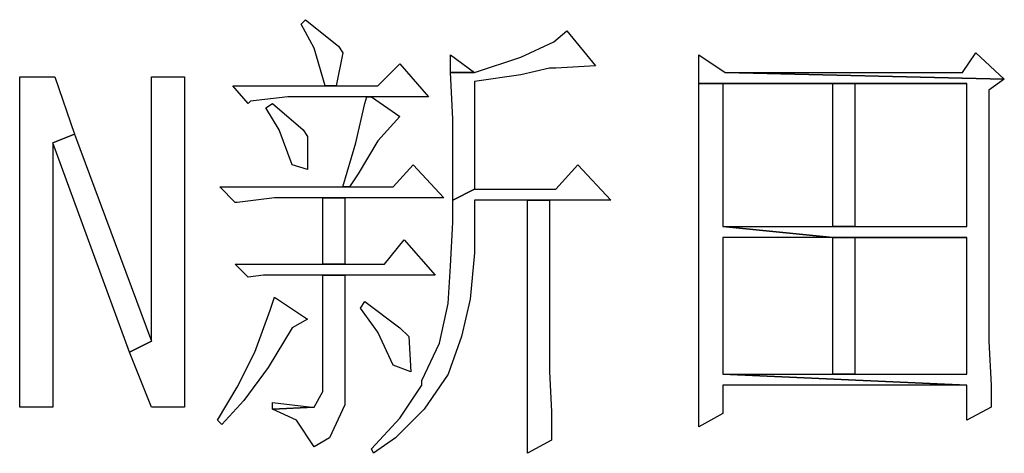
# Model space of a CAD drawing. Units: centimetres. Extents: x -47 to 65, y -51 to 28.
# Drawn here: x 55 to 58, y -45 to -44 of the extents above; entities that cross this region are included whole.
import ezdxf

# ---------------------------------------------------------------- set-up
doc = ezdxf.new("R2010")
doc.units = ezdxf.units.CM
doc.header["$MEASUREMENT"] = 0
doc.layers.add('layer 1', color=7, linetype='Continuous')

msp = doc.modelspace()

# ---------------------------------------------------------------- linework, layer by layer
at = {"layer": 'layer 1'}
for points, knots in [([(55.94956, -43.59502), (55.94956, -43.59502), (55.93722, -43.60735), (55.93722, -43.60735), (55.93722, -43.60735), (55.93722, -43.60735), (55.97423, -43.67521), (55.97423, -43.67521), (55.97423, -43.67521), (55.97423, -43.67521), (56.00513, -43.78012), (56.00513, -43.78012), (56.00513, -43.78012), (56.00513, -43.78012), (56.03597, -43.78012), (56.03597, -43.78012), (56.03597, -43.78012), (56.03597, -43.78012), (56.05447, -43.68754), (56.05447, -43.68754), (56.05447, -43.68754), (56.05447, -43.68754), (56.04214, -43.66904), (56.04214, -43.66904), (56.04214, -43.66904), (56.04214, -43.66904), (55.94956, -43.59502), (55.94956, -43.59502)], [0, 0, 0, 0, 0.1428571, 0.1428571, 0.1428571, 0.1428571, 0.2857143, 0.2857143, 0.2857143, 0.2857143, 0.4285714, 0.4285714, 0.4285714, 0.4285714, 0.5714286, 0.5714286, 0.5714286, 0.5714286, 0.7142857, 0.7142857, 0.7142857, 0.7142857, 0.8571429, 0.8571429, 0.8571429, 0.8571429, 1, 1, 1, 1]), ([(56.68387, -43.62586), (56.68387, -43.62586), (56.64681, -43.6567), (56.64681, -43.6567), (56.64681, -43.6567), (56.64681, -43.6567), (56.55428, -43.69988), (56.55428, -43.69988), (56.55428, -43.69988), (56.55428, -43.69988), (56.42469, -43.74306), (56.42469, -43.74306), (56.42469, -43.74306), (56.42469, -43.74306), (56.35684, -43.74306), (56.35684, -43.74306), (56.35684, -43.74306), (56.35684, -43.74306), (56.36301, -43.87265), (56.36301, -43.87265), (56.36301, -43.87265), (56.36301, -43.87265), (56.36301, -43.98991), (56.36301, -43.98991), (56.36301, -43.98991), (56.36301, -43.98991), (56.36301, -44.10099), (56.36301, -44.10099), (56.36301, -44.10099), (56.36301, -44.10099), (56.42469, -44.0701), (56.42469, -44.0701), (56.42469, -44.0701), (56.42469, -44.0701), (56.42469, -43.76779), (56.42469, -43.76779), (56.42469, -43.76779), (56.42469, -43.76779), (56.55428, -43.74923), (56.55428, -43.74923), (56.55428, -43.74923), (56.55428, -43.74923), (56.63447, -43.73072), (56.63447, -43.73072), (56.63447, -43.73072), (56.63447, -43.73072), (56.65298, -43.73072), (56.65298, -43.73072), (56.65298, -43.73072), (56.65298, -43.73072), (56.76406, -43.72455), (56.76406, -43.72455), (56.76406, -43.72455), (56.76406, -43.72455), (56.68387, -43.62586), (56.68387, -43.62586)], [0, 0, 0, 0, 0.0714286, 0.0714286, 0.0714286, 0.0714286, 0.1428571, 0.1428571, 0.1428571, 0.1428571, 0.2142857, 0.2142857, 0.2142857, 0.2142857, 0.2857143, 0.2857143, 0.2857143, 0.2857143, 0.3571429, 0.3571429, 0.3571429, 0.3571429, 0.4285714, 0.4285714, 0.4285714, 0.4285714, 0.5, 0.5, 0.5, 0.5, 0.5714286, 0.5714286, 0.5714286, 0.5714286, 0.6428571, 0.6428571, 0.6428571, 0.6428571, 0.7142857, 0.7142857, 0.7142857, 0.7142857, 0.7857143, 0.7857143, 0.7857143, 0.7857143, 0.8571429, 0.8571429, 0.8571429, 0.8571429, 0.9285714, 0.9285714, 0.9285714, 0.9285714, 1, 1, 1, 1]), ([(56.35684, -43.69371), (56.35684, -43.69371), (56.35684, -43.74306), (56.35684, -43.74306), (56.35684, -43.74306), (56.35684, -43.74306), (56.42469, -43.74306), (56.42469, -43.74306), (56.42469, -43.74306), (56.42469, -43.74306), (56.35684, -43.69371), (56.35684, -43.69371)], [0, 0, 0, 0, 0.3333333, 0.3333333, 0.3333333, 0.3333333, 0.6666667, 0.6666667, 0.6666667, 0.6666667, 1, 1, 1, 1]), ([(57.05409, -43.69371), (57.05409, -43.69371), (57.05409, -43.77396), (57.05409, -43.77396), (57.05409, -43.77396), (57.05409, -43.77396), (57.80686, -43.77396), (57.80686, -43.77396), (57.80686, -43.77396), (57.80686, -43.77396), (57.80686, -44.17501), (57.80686, -44.17501), (57.80686, -44.17501), (57.80686, -44.17501), (57.49216, -44.17501), (57.49216, -44.17501), (57.49216, -44.17501), (57.49216, -44.17501), (57.43047, -44.17501), (57.43047, -44.17501), (57.43047, -44.17501), (57.43047, -44.17501), (57.12194, -44.17501), (57.12194, -44.17501), (57.12194, -44.17501), (57.12194, -44.17501), (57.43047, -44.20586), (57.43047, -44.20586), (57.43047, -44.20586), (57.43047, -44.20586), (57.80686, -44.20586), (57.80686, -44.20586), (57.80686, -44.20586), (57.80686, -44.20586), (57.80686, -44.58841), (57.80686, -44.58841), (57.80686, -44.58841), (57.80686, -44.58841), (57.49216, -44.58841), (57.49216, -44.58841), (57.49216, -44.58841), (57.49216, -44.58841), (57.43047, -44.58841), (57.43047, -44.58841), (57.43047, -44.58841), (57.43047, -44.58841), (57.12194, -44.58841), (57.12194, -44.58841), (57.12194, -44.58841), (57.12194, -44.58841), (57.80686, -44.6193), (57.80686, -44.6193), (57.80686, -44.6193), (57.80686, -44.6193), (57.80686, -44.718), (57.80686, -44.718), (57.80686, -44.718), (57.80686, -44.718), (57.87476, -44.68099), (57.87476, -44.68099), (57.87476, -44.68099), (57.87476, -44.68099), (57.87476, -44.6193), (57.87476, -44.6193), (57.87476, -44.6193), (57.87476, -44.6193), (57.86854, -44.49588), (57.86854, -44.49588), (57.86854, -44.49588), (57.86854, -44.49588), (57.86854, -43.79246), (57.86854, -43.79246), (57.86854, -43.79246), (57.86854, -43.79246), (57.91177, -43.76162), (57.91177, -43.76162), (57.91177, -43.76162), (57.91177, -43.76162), (57.12811, -43.74306), (57.12811, -43.74306), (57.12811, -43.74306), (57.12811, -43.74306), (57.05409, -43.69371), (57.05409, -43.69371)], [0, 0, 0, 0, 0.047619, 0.047619, 0.047619, 0.047619, 0.0952381, 0.0952381, 0.0952381, 0.0952381, 0.1428571, 0.1428571, 0.1428571, 0.1428571, 0.1904762, 0.1904762, 0.1904762, 0.1904762, 0.2380952, 0.2380952, 0.2380952, 0.2380952, 0.2857143, 0.2857143, 0.2857143, 0.2857143, 0.3333333, 0.3333333, 0.3333333, 0.3333333, 0.3809524, 0.3809524, 0.3809524, 0.3809524, 0.4285714, 0.4285714, 0.4285714, 0.4285714, 0.4761905, 0.4761905, 0.4761905, 0.4761905, 0.5238095, 0.5238095, 0.5238095, 0.5238095, 0.5714286, 0.5714286, 0.5714286, 0.5714286, 0.6190476, 0.6190476, 0.6190476, 0.6190476, 0.6666667, 0.6666667, 0.6666667, 0.6666667, 0.7142857, 0.7142857, 0.7142857, 0.7142857, 0.7619048, 0.7619048, 0.7619048, 0.7619048, 0.8095238, 0.8095238, 0.8095238, 0.8095238, 0.8571429, 0.8571429, 0.8571429, 0.8571429, 0.9047619, 0.9047619, 0.9047619, 0.9047619, 0.952381, 0.952381, 0.952381, 0.952381, 1, 1, 1, 1]), ([(57.83153, -43.68754), (57.83153, -43.68754), (57.79452, -43.74306), (57.79452, -43.74306), (57.79452, -43.74306), (57.79452, -43.74306), (57.12811, -43.74306), (57.12811, -43.74306), (57.12811, -43.74306), (57.12811, -43.74306), (57.91177, -43.76162), (57.91177, -43.76162), (57.91177, -43.76162), (57.91177, -43.76162), (57.83153, -43.68754), (57.83153, -43.68754)], [0, 0, 0, 0, 0.25, 0.25, 0.25, 0.25, 0.5, 0.5, 0.5, 0.5, 0.75, 0.75, 0.75, 0.75, 1, 1, 1, 1]), ([(56.21491, -43.71839), (56.21491, -43.71839), (56.15317, -43.78012), (56.15317, -43.78012), (56.15317, -43.78012), (56.15317, -43.78012), (56.03597, -43.78012), (56.03597, -43.78012), (56.03597, -43.78012), (56.03597, -43.78012), (56.00513, -43.78012), (56.00513, -43.78012), (56.00513, -43.78012), (56.00513, -43.78012), (55.74594, -43.78012), (55.74594, -43.78012), (55.74594, -43.78012), (55.74594, -43.78012), (55.78912, -43.82947), (55.78912, -43.82947), (55.78912, -43.82947), (55.78912, -43.82947), (55.79529, -43.8233), (55.79529, -43.8233), (55.79529, -43.8233), (55.79529, -43.8233), (55.90021, -43.81097), (55.90021, -43.81097), (55.90021, -43.81097), (55.90021, -43.81097), (56.12233, -43.81097), (56.12233, -43.81097), (56.12233, -43.81097), (56.12233, -43.81097), (56.13466, -43.81097), (56.13466, -43.81097), (56.13466, -43.81097), (56.13466, -43.81097), (56.2951, -43.81097), (56.2951, -43.81097), (56.2951, -43.81097), (56.2951, -43.81097), (56.21491, -43.71839), (56.21491, -43.71839)], [0, 0, 0, 0, 0.0909091, 0.0909091, 0.0909091, 0.0909091, 0.1818182, 0.1818182, 0.1818182, 0.1818182, 0.2727273, 0.2727273, 0.2727273, 0.2727273, 0.3636364, 0.3636364, 0.3636364, 0.3636364, 0.4545455, 0.4545455, 0.4545455, 0.4545455, 0.5454545, 0.5454545, 0.5454545, 0.5454545, 0.6363636, 0.6363636, 0.6363636, 0.6363636, 0.7272727, 0.7272727, 0.7272727, 0.7272727, 0.8181818, 0.8181818, 0.8181818, 0.8181818, 0.9090909, 0.9090909, 0.9090909, 0.9090909, 1, 1, 1, 1]), ([(55.24614, -43.7554), (55.24614, -43.7554), (55.14739, -43.7554), (55.14739, -43.7554), (55.14739, -43.7554), (55.14739, -43.7554), (55.14739, -44.68099), (55.14739, -44.68099), (55.14739, -44.68099), (55.14739, -44.68099), (55.23997, -44.68099), (55.23997, -44.68099), (55.23997, -44.68099), (55.23997, -44.68099), (55.23997, -43.94056), (55.23997, -43.94056), (55.23997, -43.94056), (55.23997, -43.94056), (55.30165, -43.91583), (55.30165, -43.91583), (55.30165, -43.91583), (55.30165, -43.91583), (55.24614, -43.7554), (55.24614, -43.7554)], [0, 0, 0, 0, 0.1666667, 0.1666667, 0.1666667, 0.1666667, 0.3333333, 0.3333333, 0.3333333, 0.3333333, 0.5, 0.5, 0.5, 0.5, 0.6666667, 0.6666667, 0.6666667, 0.6666667, 0.8333333, 0.8333333, 0.8333333, 0.8333333, 1, 1, 1, 1]), ([(55.61018, -43.7554), (55.61018, -43.7554), (55.51766, -43.7554), (55.51766, -43.7554), (55.51766, -43.7554), (55.51766, -43.7554), (55.51766, -44.49588), (55.51766, -44.49588), (55.51766, -44.49588), (55.51766, -44.49588), (55.45592, -44.52672), (55.45592, -44.52672), (55.45592, -44.52672), (55.45592, -44.52672), (55.51766, -44.68099), (55.51766, -44.68099), (55.51766, -44.68099), (55.51766, -44.68099), (55.61018, -44.68099), (55.61018, -44.68099), (55.61018, -44.68099), (55.61018, -44.68099), (55.61018, -43.7554), (55.61018, -43.7554)], [0, 0, 0, 0, 0.1666667, 0.1666667, 0.1666667, 0.1666667, 0.3333333, 0.3333333, 0.3333333, 0.3333333, 0.5, 0.5, 0.5, 0.5, 0.6666667, 0.6666667, 0.6666667, 0.6666667, 0.8333333, 0.8333333, 0.8333333, 0.8333333, 1, 1, 1, 1]), ([(57.05409, -43.77396), (57.05409, -43.77396), (57.05409, -43.87882), (57.05409, -43.87882), (57.05409, -43.87882), (57.05409, -43.87882), (57.05409, -44.01458), (57.05409, -44.01458), (57.05409, -44.01458), (57.05409, -44.01458), (57.05409, -44.16885), (57.05409, -44.16885), (57.05409, -44.16885), (57.05409, -44.16885), (57.05409, -44.30461), (57.05409, -44.30461), (57.05409, -44.30461), (57.05409, -44.30461), (57.05409, -44.44037), (57.05409, -44.44037), (57.05409, -44.44037), (57.05409, -44.44037), (57.05409, -44.54523), (57.05409, -44.54523), (57.05409, -44.54523), (57.05409, -44.54523), (57.05409, -44.63164), (57.05409, -44.63164), (57.05409, -44.63164), (57.05409, -44.63164), (57.05409, -44.73651), (57.05409, -44.73651), (57.05409, -44.73651), (57.05409, -44.73651), (57.12194, -44.69949), (57.12194, -44.69949), (57.12194, -44.69949), (57.12194, -44.69949), (57.12194, -44.6193), (57.12194, -44.6193), (57.12194, -44.6193), (57.12194, -44.6193), (57.80686, -44.6193), (57.80686, -44.6193), (57.80686, -44.6193), (57.80686, -44.6193), (57.12194, -44.58841), (57.12194, -44.58841), (57.12194, -44.58841), (57.12194, -44.58841), (57.12194, -44.20586), (57.12194, -44.20586), (57.12194, -44.20586), (57.12194, -44.20586), (57.43047, -44.20586), (57.43047, -44.20586), (57.43047, -44.20586), (57.43047, -44.20586), (57.12194, -44.17501), (57.12194, -44.17501), (57.12194, -44.17501), (57.12194, -44.17501), (57.12194, -43.77396), (57.12194, -43.77396), (57.12194, -43.77396), (57.12194, -43.77396), (57.43047, -43.77396), (57.43047, -43.77396), (57.43047, -43.77396), (57.43047, -43.77396), (57.49216, -43.77396), (57.49216, -43.77396), (57.49216, -43.77396), (57.49216, -43.77396), (57.80686, -43.77396), (57.80686, -43.77396), (57.80686, -43.77396), (57.80686, -43.77396), (57.05409, -43.77396), (57.05409, -43.77396)], [0, 0, 0, 0, 0.05, 0.05, 0.05, 0.05, 0.1, 0.1, 0.1, 0.1, 0.15, 0.15, 0.15, 0.15, 0.2, 0.2, 0.2, 0.2, 0.25, 0.25, 0.25, 0.25, 0.3, 0.3, 0.3, 0.3, 0.35, 0.35, 0.35, 0.35, 0.4, 0.4, 0.4, 0.4, 0.45, 0.45, 0.45, 0.45, 0.5, 0.5, 0.5, 0.5, 0.55, 0.55, 0.55, 0.55, 0.6, 0.6, 0.6, 0.6, 0.65, 0.65, 0.65, 0.65, 0.7, 0.7, 0.7, 0.7, 0.75, 0.75, 0.75, 0.75, 0.8, 0.8, 0.8, 0.8, 0.85, 0.85, 0.85, 0.85, 0.9, 0.9, 0.9, 0.9, 0.95, 0.95, 0.95, 0.95, 1, 1, 1, 1]), ([(57.49216, -43.77396), (57.49216, -43.77396), (57.43047, -43.77396), (57.43047, -43.77396), (57.43047, -43.77396), (57.43047, -43.77396), (57.43047, -44.17501), (57.43047, -44.17501), (57.43047, -44.17501), (57.43047, -44.17501), (57.49216, -44.17501), (57.49216, -44.17501), (57.49216, -44.17501), (57.49216, -44.17501), (57.49216, -43.77396), (57.49216, -43.77396)], [0, 0, 0, 0, 0.25, 0.25, 0.25, 0.25, 0.5, 0.5, 0.5, 0.5, 0.75, 0.75, 0.75, 0.75, 1, 1, 1, 1]), ([(56.13466, -43.81097), (56.13466, -43.81097), (56.12233, -43.81097), (56.12233, -43.81097), (56.12233, -43.81097), (56.12233, -43.81097), (56.11616, -43.82947), (56.11616, -43.82947), (56.11616, -43.82947), (56.11616, -43.82947), (56.09149, -43.94056), (56.09149, -43.94056), (56.09149, -43.94056), (56.09149, -43.94056), (56.05447, -44.06393), (56.05447, -44.06393), (56.05447, -44.06393), (56.05447, -44.06393), (56.07298, -44.06393), (56.07298, -44.06393), (56.07298, -44.06393), (56.07298, -44.06393), (56.09765, -44.02692), (56.09765, -44.02692), (56.09765, -44.02692), (56.09765, -44.02692), (56.15317, -43.93439), (56.15317, -43.93439), (56.15317, -43.93439), (56.15317, -43.93439), (56.21491, -43.86648), (56.21491, -43.86648), (56.21491, -43.86648), (56.21491, -43.86648), (56.13466, -43.81097), (56.13466, -43.81097)], [0, 0, 0, 0, 0.1111111, 0.1111111, 0.1111111, 0.1111111, 0.2222222, 0.2222222, 0.2222222, 0.2222222, 0.3333333, 0.3333333, 0.3333333, 0.3333333, 0.4444444, 0.4444444, 0.4444444, 0.4444444, 0.5555556, 0.5555556, 0.5555556, 0.5555556, 0.6666667, 0.6666667, 0.6666667, 0.6666667, 0.7777778, 0.7777778, 0.7777778, 0.7777778, 0.8888889, 0.8888889, 0.8888889, 0.8888889, 1, 1, 1, 1]), ([(55.85703, -43.82947), (55.85703, -43.82947), (55.83852, -43.84181), (55.83852, -43.84181), (55.83852, -43.84181), (55.83852, -43.84181), (55.87554, -43.90349), (55.87554, -43.90349), (55.87554, -43.90349), (55.87554, -43.90349), (55.91255, -44.00224), (55.91255, -44.00224), (55.91255, -44.00224), (55.91255, -44.00224), (55.95573, -44.01458), (55.95573, -44.01458), (55.95573, -44.01458), (55.95573, -44.01458), (55.95573, -43.922), (55.95573, -43.922), (55.95573, -43.922), (55.95573, -43.922), (55.94339, -43.90349), (55.94339, -43.90349), (55.94339, -43.90349), (55.94339, -43.90349), (55.85703, -43.82947), (55.85703, -43.82947)], [0, 0, 0, 0, 0.1428571, 0.1428571, 0.1428571, 0.1428571, 0.2857143, 0.2857143, 0.2857143, 0.2857143, 0.4285714, 0.4285714, 0.4285714, 0.4285714, 0.5714286, 0.5714286, 0.5714286, 0.5714286, 0.7142857, 0.7142857, 0.7142857, 0.7142857, 0.8571429, 0.8571429, 0.8571429, 0.8571429, 1, 1, 1, 1]), ([(55.30165, -43.91583), (55.30165, -43.91583), (55.23997, -43.94056), (55.23997, -43.94056), (55.23997, -43.94056), (55.23997, -43.94056), (55.45592, -44.52672), (55.45592, -44.52672), (55.45592, -44.52672), (55.45592, -44.52672), (55.51766, -44.49588), (55.51766, -44.49588), (55.51766, -44.49588), (55.51766, -44.49588), (55.30165, -43.91583), (55.30165, -43.91583)], [0, 0, 0, 0, 0.25, 0.25, 0.25, 0.25, 0.5, 0.5, 0.5, 0.5, 0.75, 0.75, 0.75, 0.75, 1, 1, 1, 1]), ([(56.25192, -44.00224), (56.25192, -44.00224), (56.1964, -44.06393), (56.1964, -44.06393), (56.1964, -44.06393), (56.1964, -44.06393), (56.07298, -44.06393), (56.07298, -44.06393), (56.07298, -44.06393), (56.07298, -44.06393), (56.05447, -44.06393), (56.05447, -44.06393), (56.05447, -44.06393), (56.05447, -44.06393), (55.70893, -44.06393), (55.70893, -44.06393), (55.70893, -44.06393), (55.70893, -44.06393), (55.75211, -44.10716), (55.75211, -44.10716), (55.75211, -44.10716), (55.75211, -44.10716), (55.75828, -44.10716), (55.75828, -44.10716), (55.75828, -44.10716), (55.75828, -44.10716), (55.8632, -44.09477), (55.8632, -44.09477), (55.8632, -44.09477), (55.8632, -44.09477), (55.9989, -44.09477), (55.9989, -44.09477), (55.9989, -44.09477), (55.9989, -44.09477), (56.06064, -44.09477), (56.06064, -44.09477), (56.06064, -44.09477), (56.06064, -44.09477), (56.33828, -44.09477), (56.33828, -44.09477), (56.33828, -44.09477), (56.33828, -44.09477), (56.25192, -44.00224), (56.25192, -44.00224)], [0, 0, 0, 0, 0.0909091, 0.0909091, 0.0909091, 0.0909091, 0.1818182, 0.1818182, 0.1818182, 0.1818182, 0.2727273, 0.2727273, 0.2727273, 0.2727273, 0.3636364, 0.3636364, 0.3636364, 0.3636364, 0.4545455, 0.4545455, 0.4545455, 0.4545455, 0.5454545, 0.5454545, 0.5454545, 0.5454545, 0.6363636, 0.6363636, 0.6363636, 0.6363636, 0.7272727, 0.7272727, 0.7272727, 0.7272727, 0.8181818, 0.8181818, 0.8181818, 0.8181818, 0.9090909, 0.9090909, 0.9090909, 0.9090909, 1, 1, 1, 1]), ([(56.71472, -44.00224), (56.71472, -44.00224), (56.65298, -44.0701), (56.65298, -44.0701), (56.65298, -44.0701), (56.65298, -44.0701), (56.42469, -44.0701), (56.42469, -44.0701), (56.42469, -44.0701), (56.42469, -44.0701), (56.36301, -44.10099), (56.36301, -44.10099), (56.36301, -44.10099), (56.36301, -44.10099), (56.36301, -44.16268), (56.36301, -44.16268), (56.36301, -44.16268), (56.36301, -44.16268), (56.35684, -44.2861), (56.35684, -44.2861), (56.35684, -44.2861), (56.35684, -44.2861), (56.35067, -44.39096), (56.35067, -44.39096), (56.35067, -44.39096), (56.35067, -44.39096), (56.32594, -44.50205), (56.32594, -44.50205), (56.32594, -44.50205), (56.32594, -44.50205), (56.27659, -44.60691), (56.27659, -44.60691), (56.27659, -44.60691), (56.27659, -44.60691), (56.27659, -44.6193), (56.27659, -44.6193), (56.27659, -44.6193), (56.27659, -44.6193), (56.21491, -44.71183), (56.21491, -44.71183), (56.21491, -44.71183), (56.21491, -44.71183), (56.13466, -44.79824), (56.13466, -44.79824), (56.13466, -44.79824), (56.13466, -44.79824), (56.14083, -44.81058), (56.14083, -44.81058), (56.14083, -44.81058), (56.14083, -44.81058), (56.20257, -44.76735), (56.20257, -44.76735), (56.20257, -44.76735), (56.20257, -44.76735), (56.28276, -44.68716), (56.28276, -44.68716), (56.28276, -44.68716), (56.28276, -44.68716), (56.35067, -44.58841), (56.35067, -44.58841), (56.35067, -44.58841), (56.35067, -44.58841), (56.35684, -44.5699), (56.35684, -44.5699), (56.35684, -44.5699), (56.35684, -44.5699), (56.38768, -44.48354), (56.38768, -44.48354), (56.38768, -44.48354), (56.38768, -44.48354), (56.41235, -44.37863), (56.41235, -44.37863), (56.41235, -44.37863), (56.41235, -44.37863), (56.42469, -44.24904), (56.42469, -44.24904), (56.42469, -44.24904), (56.42469, -44.24904), (56.42469, -44.10099), (56.42469, -44.10099), (56.42469, -44.10099), (56.42469, -44.10099), (56.57279, -44.10099), (56.57279, -44.10099), (56.57279, -44.10099), (56.57279, -44.10099), (56.63447, -44.10099), (56.63447, -44.10099), (56.63447, -44.10099), (56.63447, -44.10099), (56.80724, -44.10099), (56.80724, -44.10099), (56.80724, -44.10099), (56.80724, -44.10099), (56.71472, -44.00224), (56.71472, -44.00224)], [0, 0, 0, 0, 0.0416667, 0.0416667, 0.0416667, 0.0416667, 0.0833333, 0.0833333, 0.0833333, 0.0833333, 0.125, 0.125, 0.125, 0.125, 0.1666667, 0.1666667, 0.1666667, 0.1666667, 0.2083333, 0.2083333, 0.2083333, 0.2083333, 0.25, 0.25, 0.25, 0.25, 0.2916667, 0.2916667, 0.2916667, 0.2916667, 0.3333333, 0.3333333, 0.3333333, 0.3333333, 0.375, 0.375, 0.375, 0.375, 0.4166667, 0.4166667, 0.4166667, 0.4166667, 0.4583333, 0.4583333, 0.4583333, 0.4583333, 0.5, 0.5, 0.5, 0.5, 0.5416667, 0.5416667, 0.5416667, 0.5416667, 0.5833333, 0.5833333, 0.5833333, 0.5833333, 0.625, 0.625, 0.625, 0.625, 0.6666667, 0.6666667, 0.6666667, 0.6666667, 0.7083333, 0.7083333, 0.7083333, 0.7083333, 0.75, 0.75, 0.75, 0.75, 0.7916667, 0.7916667, 0.7916667, 0.7916667, 0.8333333, 0.8333333, 0.8333333, 0.8333333, 0.875, 0.875, 0.875, 0.875, 0.9166667, 0.9166667, 0.9166667, 0.9166667, 0.9583333, 0.9583333, 0.9583333, 0.9583333, 1, 1, 1, 1]), ([(56.06064, -44.09477), (56.06064, -44.09477), (55.9989, -44.09477), (55.9989, -44.09477), (55.9989, -44.09477), (55.9989, -44.09477), (55.9989, -44.27993), (55.9989, -44.27993), (55.9989, -44.27993), (55.9989, -44.27993), (56.06064, -44.27993), (56.06064, -44.27993), (56.06064, -44.27993), (56.06064, -44.27993), (56.06064, -44.09477), (56.06064, -44.09477)], [0, 0, 0, 0, 0.25, 0.25, 0.25, 0.25, 0.5, 0.5, 0.5, 0.5, 0.75, 0.75, 0.75, 0.75, 1, 1, 1, 1]), ([(56.63447, -44.10099), (56.63447, -44.10099), (56.57279, -44.10099), (56.57279, -44.10099), (56.57279, -44.10099), (56.57279, -44.10099), (56.57279, -44.23053), (56.57279, -44.23053), (56.57279, -44.23053), (56.57279, -44.23053), (56.57279, -44.36629), (56.57279, -44.36629), (56.57279, -44.36629), (56.57279, -44.36629), (56.57279, -44.48971), (56.57279, -44.48971), (56.57279, -44.48971), (56.57279, -44.48971), (56.57279, -44.60691), (56.57279, -44.60691), (56.57279, -44.60691), (56.57279, -44.60691), (56.57279, -44.71183), (56.57279, -44.71183), (56.57279, -44.71183), (56.57279, -44.71183), (56.57279, -44.81058), (56.57279, -44.81058), (56.57279, -44.81058), (56.57279, -44.81058), (56.64064, -44.77352), (56.64064, -44.77352), (56.64064, -44.77352), (56.64064, -44.77352), (56.64064, -44.69333), (56.64064, -44.69333), (56.64064, -44.69333), (56.64064, -44.69333), (56.63447, -44.58224), (56.63447, -44.58224), (56.63447, -44.58224), (56.63447, -44.58224), (56.63447, -44.10099), (56.63447, -44.10099)], [0, 0, 0, 0, 0.0909091, 0.0909091, 0.0909091, 0.0909091, 0.1818182, 0.1818182, 0.1818182, 0.1818182, 0.2727273, 0.2727273, 0.2727273, 0.2727273, 0.3636364, 0.3636364, 0.3636364, 0.3636364, 0.4545455, 0.4545455, 0.4545455, 0.4545455, 0.5454545, 0.5454545, 0.5454545, 0.5454545, 0.6363636, 0.6363636, 0.6363636, 0.6363636, 0.7272727, 0.7272727, 0.7272727, 0.7272727, 0.8181818, 0.8181818, 0.8181818, 0.8181818, 0.9090909, 0.9090909, 0.9090909, 0.9090909, 1, 1, 1, 1]), ([(56.22725, -44.21202), (56.22725, -44.21202), (56.17173, -44.27993), (56.17173, -44.27993), (56.17173, -44.27993), (56.17173, -44.27993), (56.06064, -44.27993), (56.06064, -44.27993), (56.06064, -44.27993), (56.06064, -44.27993), (55.9989, -44.27993), (55.9989, -44.27993), (55.9989, -44.27993), (55.9989, -44.27993), (55.75211, -44.27993), (55.75211, -44.27993), (55.75211, -44.27993), (55.75211, -44.27993), (55.78912, -44.31694), (55.78912, -44.31694), (55.78912, -44.31694), (55.78912, -44.31694), (55.83236, -44.31077), (55.83236, -44.31077), (55.83236, -44.31077), (55.83236, -44.31077), (55.9989, -44.31077), (55.9989, -44.31077), (55.9989, -44.31077), (55.9989, -44.31077), (56.06064, -44.31077), (56.06064, -44.31077), (56.06064, -44.31077), (56.06064, -44.31077), (56.3136, -44.31077), (56.3136, -44.31077), (56.3136, -44.31077), (56.3136, -44.31077), (56.22725, -44.21202), (56.22725, -44.21202)], [0, 0, 0, 0, 0.1, 0.1, 0.1, 0.1, 0.2, 0.2, 0.2, 0.2, 0.3, 0.3, 0.3, 0.3, 0.4, 0.4, 0.4, 0.4, 0.5, 0.5, 0.5, 0.5, 0.6, 0.6, 0.6, 0.6, 0.7, 0.7, 0.7, 0.7, 0.8, 0.8, 0.8, 0.8, 0.9, 0.9, 0.9, 0.9, 1, 1, 1, 1]), ([(57.43047, -44.20586), (57.43047, -44.20586), (57.43047, -44.58841), (57.43047, -44.58841), (57.43047, -44.58841), (57.43047, -44.58841), (57.49216, -44.58841), (57.49216, -44.58841), (57.49216, -44.58841), (57.49216, -44.58841), (57.49216, -44.20586), (57.49216, -44.20586), (57.49216, -44.20586), (57.49216, -44.20586), (57.80686, -44.20586), (57.80686, -44.20586), (57.80686, -44.20586), (57.80686, -44.20586), (57.43047, -44.20586), (57.43047, -44.20586)], [0, 0, 0, 0, 0.2, 0.2, 0.2, 0.2, 0.4, 0.4, 0.4, 0.4, 0.6, 0.6, 0.6, 0.6, 0.8, 0.8, 0.8, 0.8, 1, 1, 1, 1]), ([(56.06064, -44.31077), (56.06064, -44.31077), (55.9989, -44.31077), (55.9989, -44.31077), (55.9989, -44.31077), (55.9989, -44.31077), (55.9989, -44.63781), (55.9989, -44.63781), (55.9989, -44.63781), (55.9989, -44.63781), (55.97423, -44.68099), (55.97423, -44.68099), (55.97423, -44.68099), (55.97423, -44.68099), (55.85703, -44.68716), (55.85703, -44.68716), (55.85703, -44.68716), (55.85703, -44.68716), (55.92488, -44.718), (55.92488, -44.718), (55.92488, -44.718), (55.92488, -44.718), (55.97423, -44.79208), (55.97423, -44.79208), (55.97423, -44.79208), (55.97423, -44.79208), (56.01746, -44.76735), (56.01746, -44.76735), (56.01746, -44.76735), (56.01746, -44.76735), (56.06064, -44.67482), (56.06064, -44.67482), (56.06064, -44.67482), (56.06064, -44.67482), (56.06064, -44.31077), (56.06064, -44.31077)], [0, 0, 0, 0, 0.1111111, 0.1111111, 0.1111111, 0.1111111, 0.2222222, 0.2222222, 0.2222222, 0.2222222, 0.3333333, 0.3333333, 0.3333333, 0.3333333, 0.4444444, 0.4444444, 0.4444444, 0.4444444, 0.5555556, 0.5555556, 0.5555556, 0.5555556, 0.6666667, 0.6666667, 0.6666667, 0.6666667, 0.7777778, 0.7777778, 0.7777778, 0.7777778, 0.8888889, 0.8888889, 0.8888889, 0.8888889, 1, 1, 1, 1]), ([(55.8632, -44.37246), (55.8632, -44.37246), (55.85086, -44.40947), (55.85086, -44.40947), (55.85086, -44.40947), (55.85086, -44.40947), (55.80763, -44.52672), (55.80763, -44.52672), (55.80763, -44.52672), (55.80763, -44.52672), (55.75828, -44.62547), (55.75828, -44.62547), (55.75828, -44.62547), (55.75828, -44.62547), (55.70276, -44.718), (55.70276, -44.718), (55.70276, -44.718), (55.70276, -44.718), (55.7151, -44.73034), (55.7151, -44.73034), (55.7151, -44.73034), (55.7151, -44.73034), (55.77679, -44.66248), (55.77679, -44.66248), (55.77679, -44.66248), (55.77679, -44.66248), (55.84469, -44.5699), (55.84469, -44.5699), (55.84469, -44.5699), (55.84469, -44.5699), (55.91255, -44.45887), (55.91255, -44.45887), (55.91255, -44.45887), (55.91255, -44.45887), (55.95573, -44.43414), (55.95573, -44.43414), (55.95573, -44.43414), (55.95573, -44.43414), (55.8632, -44.37246), (55.8632, -44.37246)], [0, 0, 0, 0, 0.1, 0.1, 0.1, 0.1, 0.2, 0.2, 0.2, 0.2, 0.3, 0.3, 0.3, 0.3, 0.4, 0.4, 0.4, 0.4, 0.5, 0.5, 0.5, 0.5, 0.6, 0.6, 0.6, 0.6, 0.7, 0.7, 0.7, 0.7, 0.8, 0.8, 0.8, 0.8, 0.9, 0.9, 0.9, 0.9, 1, 1, 1, 1]), ([(56.11616, -44.3848), (56.11616, -44.3848), (56.10382, -44.4033), (56.10382, -44.4033), (56.10382, -44.4033), (56.10382, -44.4033), (56.15317, -44.47121), (56.15317, -44.47121), (56.15317, -44.47121), (56.15317, -44.47121), (56.1964, -44.56373), (56.1964, -44.56373), (56.1964, -44.56373), (56.1964, -44.56373), (56.24575, -44.58224), (56.24575, -44.58224), (56.24575, -44.58224), (56.24575, -44.58224), (56.23958, -44.48354), (56.23958, -44.48354), (56.23958, -44.48354), (56.23958, -44.48354), (56.21491, -44.45887), (56.21491, -44.45887), (56.21491, -44.45887), (56.21491, -44.45887), (56.11616, -44.3848), (56.11616, -44.3848)], [0, 0, 0, 0, 0.1428571, 0.1428571, 0.1428571, 0.1428571, 0.2857143, 0.2857143, 0.2857143, 0.2857143, 0.4285714, 0.4285714, 0.4285714, 0.4285714, 0.5714286, 0.5714286, 0.5714286, 0.5714286, 0.7142857, 0.7142857, 0.7142857, 0.7142857, 0.8571429, 0.8571429, 0.8571429, 0.8571429, 1, 1, 1, 1]), ([(55.85703, -44.66865), (55.85703, -44.66865), (55.85703, -44.68716), (55.85703, -44.68716), (55.85703, -44.68716), (55.85703, -44.68716), (55.97423, -44.68099), (55.97423, -44.68099), (55.97423, -44.68099), (55.97423, -44.68099), (55.96806, -44.68099), (55.96806, -44.68099), (55.96806, -44.68099), (55.96806, -44.68099), (55.85703, -44.66865), (55.85703, -44.66865)], [0, 0, 0, 0, 0.25, 0.25, 0.25, 0.25, 0.5, 0.5, 0.5, 0.5, 0.75, 0.75, 0.75, 0.75, 1, 1, 1, 1])]:
    msp.add_open_spline(points, degree=3, knots=knots, dxfattribs=at)

doc.saveas('drawing.dxf')
